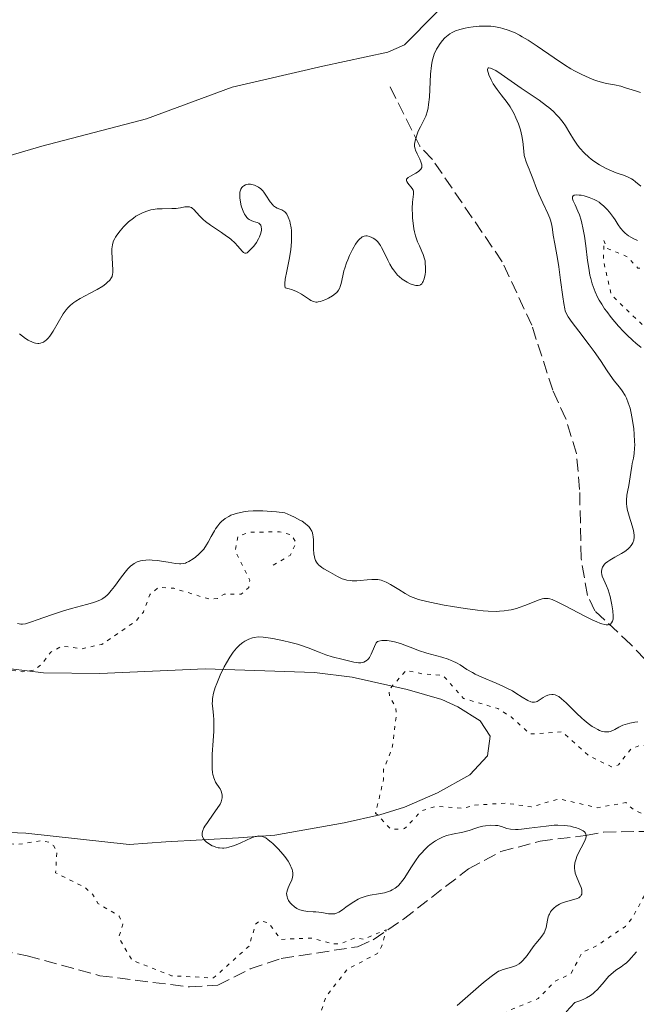
# Model space of a CAD drawing. Units: metres. Extents: x 622182 to 625663, y 4667036 to 4669409.
# Drawn here: x 622980 to 623064, y 4668285 to 4668420 of the extents above; entities that cross this region are included whole.
import ezdxf

# ---------------------------------------------------------------- set-up
doc = ezdxf.new("R2010")
doc.units = ezdxf.units.M
doc.header["$MEASUREMENT"] = 0
doc.linetypes.add('DGN Style 3', pattern=[2.435891, 1.739922, -0.695969])
doc.linetypes.add('DGN Style 5', pattern=[1.217945, 0.521977, -0.695969])
for name, color, linetype, lineweight in [('Barranco lineal', 142, 'DGN Style 3', 13), ('Curva de nivel auxiliar', 30, 'DGN Style 5', 0), ('Curva de nivel intermedia', 30, 'Continuous', 0), ('Línea de cambio de uso (parcela vista)', 92, 'Continuous', 0)]:
    doc.layers.add(name, color=color, linetype=linetype, lineweight=lineweight)

msp = doc.modelspace()

# ---------------------------------------------------------------- linework, layer by layer
at = {"layer": 'Barranco lineal', "color": 142, "linetype": 'DGN Style 3', "lineweight": 13}
for points in [[(623072.56, 4668319.88, 292.79), (623068.93, 4668327.59, 287.95), (623066.74, 4668330.86, 287.95), (623063.17, 4668334.69, 286.09), (623058.24, 4668339.27, 284.6), (623057.23, 4668341.39, 284.22), (623056.37, 4668346.42, 284.22), (623056.16, 4668355.9, 283.23), (623055.73, 4668360.79, 282.73), (623054.29, 4668365.54, 282.17), (623052.48, 4668369.48, 281.62), (623049.6, 4668378.37, 281.24), (623045.57, 4668387.05, 280.87), (623036, 4668401.07, 280.13), (623034.28, 4668402.88, 280.13), (623030.2, 4668411.07, 279.75)], [(622974.45, 4668293.25, 286.01), (622980.54, 4668292.08, 286.09), (622990.49, 4668289.34, 286.09), (623002.76, 4668287.8, 286.45), (623006.64, 4668288.06, 286.45), (623011.07, 4668290.27, 286.83), (623015.32, 4668291.7, 287.2), (623025.74, 4668293.31, 287.2), (623027.91, 4668294.25, 287.2), (623032.04, 4668297.08, 287.58), (623040.96, 4668303.99, 288.69), (623045.37, 4668306.33, 289.16), (623050.74, 4668307.75, 289.62), (623056.98, 4668308.54, 289.81), (623059.41, 4668308.99, 290.36), (623069.63, 4668309.15, 293.54)]]:
    msp.add_polyline3d(points, dxfattribs=at)
at = {"layer": 'Curva de nivel auxiliar', "color": 30, "linetype": 'DGN Style 5', "lineweight": 0, "flags": 128}
for points, elevation in [([(623088.46, 4668378.84), (623086.86, 4668380.88), (623086.18, 4668381.3), (623085.49, 4668381.22), (623083.59, 4668380), (623081.66, 4668380.45), (623080.27, 4668380.32), (623078.49, 4668382.05), (623076.56, 4668382.09), (623075.03, 4668383.03), (623073.47, 4668383.47), (623071.55, 4668384.54), (623070.64, 4668385.63), (623069, 4668386.04), (623067.52, 4668387.15), (623065.09, 4668386.13), (623064.14, 4668386.17), (623062.73, 4668387.71), (623059.86, 4668388.92), (623059.49, 4668389.96), (623059.41, 4668387.26), (623060.51, 4668382.51), (623065.6, 4668377.59), (623067.58, 4668376.57), (623069.11, 4668375.18), (623070.58, 4668374.57), (623073.55, 4668370.57), (623073.84, 4668367.44), (623076.02, 4668355.5), (623077.19, 4668351.55), (623079.32, 4668348.58), (623079.93, 4668345.56), (623079.3, 4668341.63), (623079.79, 4668338.38), (623078.83, 4668335.45), (623078.91, 4668332.92), (623077.16, 4668329.51), (623076.32, 4668325.21), (623075.67, 4668323.49), (623073.46, 4668321.09), (623068.6, 4668320.2), (623065.9, 4668320.82), (623064.4, 4668320.83), (623063.2, 4668320.37), (623061.46, 4668318.19), (623060.52, 4668317.93), (623057.43, 4668319.43), (623053.78, 4668322.71), (623049.39, 4668322.42), (623046.78, 4668324.75), (623044.96, 4668325.91), (623040.28, 4668327.29), (623037.43, 4668330.45), (623034.78, 4668330.62), (623032.44, 4668331.14), (623030.08, 4668328.5), (623030.16, 4668327.56), (623031.02, 4668326), (623031.07, 4668325.02), (623030.51, 4668320.49), (623029.33, 4668317.59), (623029.32, 4668316.21), (623028.24, 4668311.6), (623030.34, 4668309.36), (623032.2, 4668309.47), (623034.54, 4668311.92), (623036.43, 4668312.52), (623040.15, 4668312.25), (623041.79, 4668312.67), (623045.98, 4668312.97), (623049.54, 4668312.45), (623053.37, 4668313.55), (623058.63, 4668312.33), (623062.48, 4668313.03), (623063.53, 4668312.08), (623066.86, 4668310.45), (623067.71, 4668309.71), (623067.86, 4668308.9), (623067.54, 4668307.32), (623067.8, 4668304.39), (623067.38, 4668303.11), (623065.46, 4668301.09), (623063.39, 4668297.27), (623062.43, 4668296.09), (623058.58, 4668293.48), (623056.5, 4668292.51), (623054.97, 4668289.63), (623052.79, 4668288.57), (623050.49, 4668286.2), (623046.51, 4668284.58), (623044.1, 4668282.46), (623039.74, 4668279.61), (623038.41, 4668278.09), (623033.74, 4668274.62), (623032.42, 4668272.98), (623030.58, 4668271.78), (623029.63, 4668270.73), (623028.26, 4668268.55), (623027.21, 4668264.59), (623026.85, 4668260.45), (623027.41, 4668258.26)], 292.5), ([(623014.22, 4668345.52), (623016.53, 4668346.86), (623017.36, 4668348.6), (623016.71, 4668349.68), (623015.06, 4668350.1), (623011.02, 4668350.04), (623009.39, 4668349.47), (623009.03, 4668347.51), (623011.01, 4668343.47), (623010.87, 4668342.48), (623009.81, 4668341.56), (623007.49, 4668341.54), (623006.57, 4668340.98), (623005.49, 4668340.88), (623000.62, 4668342.37), (622998.49, 4668342.49), (622997.33, 4668341.49), (622996.44, 4668339.11), (622995.49, 4668337.92), (622990.76, 4668334.69), (622988.06, 4668334.1), (622985.25, 4668334.45), (622983.78, 4668333.61), (622982.51, 4668331.95), (622981.51, 4668331.17), (622979.94, 4668330.93), (622977.56, 4668331.3), (622976.4, 4668330.51), (622977.46, 4668328.42), (622977.83, 4668325.41), (622976.71, 4668323.52), (622974.71, 4668318.78), (622974.48, 4668316.47), (622974.91, 4668315.41), (622973.84, 4668312.88), (622973.23, 4668310.15), (622973.75, 4668309.46), (622976.86, 4668307.48), (622979.18, 4668307.29), (622982.42, 4668307.83), (622983.6, 4668307.58), (622984.14, 4668307.14), (622984.61, 4668306.33), (622984.43, 4668303.42), (622988.43, 4668301.44), (622989.5, 4668300.5), (622990.23, 4668299.23), (622993.12, 4668297.5), (622993.63, 4668296.4), (622993.08, 4668294.56), (622994.87, 4668291.47), (623000.29, 4668289.34), (623006.03, 4668289.03), (623010.91, 4668293.38), (623011.81, 4668296.4), (623012.39, 4668296.87), (623013.58, 4668296.57), (623015.26, 4668294.31), (623019.52, 4668294.5), (623022.39, 4668293.71), (623023.42, 4668293.72), (623025.49, 4668294.55), (623026.57, 4668294.34), (623029.69, 4668295.63), (623029.05, 4668293.33), (623028.48, 4668292.38), (623024.35, 4668290.21), (623021.44, 4668286.49), (623019.19, 4668279.57), (623018.89, 4668277.47), (623017.57, 4668275.81), (623016.53, 4668274.88), (623015.16, 4668274.23), (623011.55, 4668274), (623010.56, 4668272.92), (623009.49, 4668270.44), (623006.65, 4668269.03), (623006.25, 4668273.17), (623005.89, 4668273.9), (623005.19, 4668274.3), (623002.81, 4668274.66), (622997.98, 4668273.97), (622993.51, 4668271.91), (622992.44, 4668271.12), (622991.58, 4668269.33), (622991.85, 4668266.37), (622991.58, 4668265.5), (622989.95, 4668264.44), (622989.18, 4668262.45), (622988.51, 4668261.75), (622984.61, 4668261.25), (622981.55, 4668262.54), (622980.48, 4668262.54), (622976.51, 4668259.46), (622971.39, 4668259.71), (622967.65, 4668260.41), (622963.55, 4668259.17), (622962.21, 4668258.47), (622962.43, 4668257.43), (622963.7, 4668255.79), (622964.32, 4668249.58)], 287.5)]:
    msp.add_lwpolyline(points, dxfattribs=dict(at, elevation=elevation))
at = {"layer": 'Curva de nivel intermedia', "color": 30, "linetype": 'Continuous', "lineweight": 0, "flags": 128}
for points, elevation in [([(623064.48, 4668410.23), (623063.8, 4668410.43), (623062.43, 4668410.88), (623061.79, 4668411.08), (623060.92, 4668411.28), (623059.84, 4668411.47), (623059.3, 4668411.59), (623058.52, 4668411.82), (623058.11, 4668411.96), (623057.46, 4668412.21), (623056.44, 4668412.68), (623055.47, 4668413.18), (623054.95, 4668413.48), (623054.11, 4668413.99), (623052.66, 4668414.95), (623050.36, 4668416.56), (623049.13, 4668417.37), (623048.31, 4668417.86), (623047.91, 4668418.08), (623047.32, 4668418.38), (623046.75, 4668418.63), (623046.37, 4668418.77), (623045.66, 4668419), (623045.31, 4668419.08), (623044.64, 4668419.21), (623044, 4668419.28), (623043.59, 4668419.3), (623042.81, 4668419.3), (623042.39, 4668419.28), (623041.61, 4668419.21), (623040.91, 4668419.1), (623040.49, 4668419.02), (623039.78, 4668418.85), (623039.19, 4668418.66), (623038.89, 4668418.53), (623038.72, 4668418.45), (623038.4, 4668418.26), (623037.94, 4668417.9), (623037.7, 4668417.68), (623037.33, 4668417.27), (623036.99, 4668416.81), (623036.82, 4668416.55), (623036.59, 4668416.14), (623036.27, 4668415.48), (623036.06, 4668414.85), (623035.97, 4668414.5), (623035.87, 4668413.9), (623035.76, 4668412.74), (623035.59, 4668409.6), (623035.48, 4668408.57), (623035.41, 4668408.11), (623035.32, 4668407.7), (623035.1, 4668406.99), (623034.85, 4668406.42), (623034.36, 4668405.51), (623034.06, 4668404.91), (623033.9, 4668404.52), (623033.68, 4668403.8), (623033.59, 4668403.37), (623033.57, 4668403.16), (623033.58, 4668402.85), (623033.63, 4668402.52), (623033.68, 4668402.35), (623033.91, 4668401.82), (623034.28, 4668401.08), (623034.43, 4668400.74), (623034.52, 4668400.47), (623034.55, 4668400.34), (623034.56, 4668400.15), (623034.54, 4668399.97), (623034.42, 4668399.73), (623034.24, 4668399.53), (623034.1, 4668399.42), (623033.75, 4668399.2), (623033, 4668398.79), (623032.7, 4668398.6), (623032.6, 4668398.51), (623032.48, 4668398.34), (623032.46, 4668398.17), (623032.5, 4668398.05), (623032.66, 4668397.8), (623033.22, 4668397.1), (623033.36, 4668396.85), (623033.41, 4668396.72), (623033.44, 4668396.59)], 280), ([(623055.31, 4668403.83), (623054.81, 4668404.65), (623054.22, 4668405.64), (623053.89, 4668406.12), (623053.35, 4668406.79), (623053.04, 4668407.13), (623052.52, 4668407.65), (623051.95, 4668408.16), (623051.64, 4668408.41), (623050.61, 4668409.16), (623048.16, 4668410.83), (623045.41, 4668412.74), (623044.67, 4668413.22), (623044.36, 4668413.39), (623044.1, 4668413.51), (623043.96, 4668413.57), (623043.75, 4668413.61), (623043.63, 4668413.58), (623043.53, 4668413.39), (623043.54, 4668413.26), (623043.62, 4668412.94), (623043.73, 4668412.65), (623044.04, 4668411.97), (623044.34, 4668411.42), (623044.86, 4668410.61), (623045.42, 4668409.88), (623046.22, 4668408.87), (623046.63, 4668408.26), (623047, 4668407.63), (623047.18, 4668407.29), (623047.43, 4668406.76), (623047.78, 4668405.93), (623048.07, 4668405.09), (623048.18, 4668404.68), (623048.27, 4668404.29), (623048.38, 4668403.53), (623048.51, 4668402.19), (623048.59, 4668401.61), (623048.64, 4668401.34), (623048.79, 4668400.85), (623048.97, 4668400.38), (623049.25, 4668399.73), (623049.39, 4668399.37), (623049.74, 4668398.47), (623050.27, 4668397.08), (623050.58, 4668396.32), (623051.12, 4668395.14), (623051.81, 4668393.66), (623052.08, 4668393.03), (623052.17, 4668392.75), (623052.31, 4668392.26), (623052.4, 4668391.8), (623052.49, 4668391.11), (623052.55, 4668390.7), (623052.76, 4668389.53), (623053.11, 4668387.52), (623053.3, 4668386.37), (623053.55, 4668384.54), (623053.84, 4668382.25), (623053.98, 4668381.33), (623054.12, 4668380.63), (623054.2, 4668380.34), (623054.41, 4668379.83), (623054.59, 4668379.5), (623055.12, 4668378.73), (623056.03, 4668377.55), (623057.46, 4668375.68), (623058.14, 4668374.76), (623059, 4668373.52), (623059.92, 4668372.13), (623060.32, 4668371.55), (623060.91, 4668370.78), (623061.64, 4668369.87), (623061.97, 4668369.41), (623062.38, 4668368.76), (623062.57, 4668368.39), (623062.82, 4668367.76), (623063.06, 4668367.01), (623063.16, 4668366.58), (623063.36, 4668365.61), (623063.56, 4668364.19), (623063.63, 4668363.47), (623063.69, 4668362.45), (623063.7, 4668361.98), (623063.68, 4668361.56), (623063.62, 4668360.82), (623063.52, 4668360.18), (623063.36, 4668359.43), (623063.29, 4668359.06), (623063.15, 4668358.22), (623062.99, 4668357.03), (623062.88, 4668356.42), (623062.71, 4668355.57), (623062.63, 4668355.13), (623062.57, 4668354.41), (623062.58, 4668353.89), (623062.61, 4668353.61), (623062.69, 4668353.18), (623062.76, 4668352.88), (623062.94, 4668352.24), (623063.35, 4668350.92)], 285), ([(623064.54, 4668397.42), (623063.83, 4668398), (623063.5, 4668398.25), (623063.26, 4668398.41), (623062.79, 4668398.65), (623062.3, 4668398.84), (623061.58, 4668399.08), (623061.16, 4668399.23), (623060.2, 4668399.63), (623059.69, 4668399.88), (623058.89, 4668400.32), (623058.12, 4668400.82), (623057.75, 4668401.09), (623057.4, 4668401.38), (623056.77, 4668401.98), (623056.21, 4668402.61), (623055.88, 4668403.03), (623055.31, 4668403.83)], 285), ([(623016.66, 4668391.68), (623016.55, 4668392.32), (623016.47, 4668392.63), (623016.28, 4668393.15), (623016.06, 4668393.57), (623015.9, 4668393.78), (623015.79, 4668393.9), (623015.55, 4668394.08), (623015.41, 4668394.16), (623015.13, 4668394.27), (623014.74, 4668394.41), (623014.55, 4668394.51), (623014.25, 4668394.73), (623014.1, 4668394.89), (623013.8, 4668395.27), (623013.21, 4668396.17), (623012.92, 4668396.58), (623012.78, 4668396.76), (623012.5, 4668397.04), (623012.22, 4668397.25), (623012.03, 4668397.36), (623011.66, 4668397.53), (623011.28, 4668397.64), (623011.09, 4668397.67), (623010.81, 4668397.68), (623010.54, 4668397.63), (623010.41, 4668397.58), (623010.18, 4668397.45), (623010.07, 4668397.37), (623009.92, 4668397.2), (623009.8, 4668396.98), (623009.75, 4668396.86), (623009.67, 4668396.56), (623009.65, 4668396.39), (623009.64, 4668396.11), (623009.65, 4668395.82), (623009.73, 4668395.2), (623009.84, 4668394.71), (623010, 4668394.23), (623010.09, 4668393.99), (623010.29, 4668393.57), (623010.41, 4668393.38), (623010.59, 4668393.13), (623010.79, 4668392.94), (623010.93, 4668392.84), (623011.22, 4668392.68), (623011.5, 4668392.58), (623011.86, 4668392.47), (623012.03, 4668392.42), (623012.24, 4668392.32), (623012.34, 4668392.26), (623012.45, 4668392.14), (623012.51, 4668392.05), (623012.59, 4668391.82), (623012.62, 4668391.56), (623012.62, 4668391.37), (623012.54, 4668390.96), (623012.36, 4668390.46), (623012.22, 4668390.2), (623011.91, 4668389.69), (623011.55, 4668389.21), (623011.31, 4668388.93), (623010.88, 4668388.49), (623010.63, 4668388.29), (623010.52, 4668388.24), (623010.34, 4668388.22), (623010.23, 4668388.27), (623010.15, 4668388.34), (623009.97, 4668388.52), (623009.39, 4668389.2), (623008.98, 4668389.64), (623008.47, 4668390.11), (623008.17, 4668390.34), (623007.84, 4668390.58), (623007.12, 4668391.06), (623005.61, 4668392.05), (623004.94, 4668392.56), (623004.64, 4668392.82), (623004.14, 4668393.34), (623003.36, 4668394.2), (623003.14, 4668394.4), (623003.03, 4668394.47), (623002.86, 4668394.54), (623002.75, 4668394.57), (623002.51, 4668394.59), (623002.13, 4668394.55), (623001.54, 4668394.43), (623001.21, 4668394.38), (623000.93, 4668394.35), (623000.34, 4668394.33), (622999.02, 4668394.32), (622998.35, 4668394.28), (622997.77, 4668394.2), (622997.48, 4668394.15), (622997.05, 4668394.04), (622996.41, 4668393.81), (622995.76, 4668393.48), (622995.43, 4668393.28), (622995.1, 4668393.04), (622994.43, 4668392.51), (622994.01, 4668392.12)], 280), ([(623033.44, 4668396.59), (623033.44, 4668396.32), (623033.29, 4668395.2), (623033.25, 4668394.33), (623033.27, 4668393.45), (623033.3, 4668393), (623033.36, 4668392.34), (623033.48, 4668391.54), (623033.56, 4668391.16), (623033.7, 4668390.62), (623033.99, 4668389.8), (623034.23, 4668389.24), (623034.58, 4668388.46), (623034.73, 4668388.06), (623034.93, 4668387.46), (623035, 4668387.16), (623035.04, 4668386.85), (623035.08, 4668386.26), (623035.05, 4668385.68), (623035, 4668385.33), (623034.86, 4668384.7), (623034.74, 4668384.35), (623034.67, 4668384.21), (623034.55, 4668384.03), (623034.4, 4668383.9), (623034.3, 4668383.85), (623034.08, 4668383.8), (623033.95, 4668383.8), (623033.73, 4668383.82), (623033.25, 4668383.95), (623032.98, 4668384.05), (623032.55, 4668384.26), (623032.1, 4668384.53), (623031.88, 4668384.69), (623031.44, 4668385.04), (623031.23, 4668385.24), (623030.94, 4668385.57), (623030.67, 4668385.93), (623030.5, 4668386.18), (623030.19, 4668386.71), (623029.91, 4668387.26), (623029.42, 4668388.31), (623029.06, 4668389), (623028.89, 4668389.3), (623028.77, 4668389.47), (623028.52, 4668389.78), (623028.4, 4668389.91), (623028.15, 4668390.13), (623027.9, 4668390.3), (623027.73, 4668390.39), (623027.4, 4668390.52), (623027.07, 4668390.59), (623026.91, 4668390.59), (623026.66, 4668390.55), (623026.41, 4668390.45), (623026.28, 4668390.37), (623026.02, 4668390.16), (623025.89, 4668390.02), (623025.69, 4668389.77), (623025.48, 4668389.47), (623025.06, 4668388.73), (623024.65, 4668387.89), (623024.41, 4668387.3), (623024.26, 4668386.92), (623024, 4668386.18), (623023.89, 4668385.8), (623023.73, 4668385.13), (623023.51, 4668384.07), (623023.4, 4668383.66), (623023.33, 4668383.47), (623023.15, 4668383.15), (623022.93, 4668382.87), (623022.75, 4668382.7), (623022.34, 4668382.39), (623021.79, 4668382.08), (623021.4, 4668381.89), (623020.9, 4668381.69), (623020.67, 4668381.62), (623020.39, 4668381.55), (623020.25, 4668381.54), (623020.05, 4668381.54), (623019.74, 4668381.61), (623019.37, 4668381.77), (623019.17, 4668381.9), (623018.07, 4668382.63), (623017.58, 4668382.89), (623017.31, 4668383.02), (623016.71, 4668383.25), (623016.38, 4668383.36), (623015.84, 4668383.48), (623015.79, 4668383.81), (623015.79, 4668384.07), (623015.86, 4668384.68), (623016.06, 4668385.76), (623016.41, 4668387.35), (623016.56, 4668388.14), (623016.65, 4668388.71), (623016.74, 4668389.78), (623016.74, 4668390.74), (623016.7, 4668391.32), (623016.66, 4668391.68)], 280), ([(623064.07, 4668389.98), (623063.59, 4668390.18), (623063.15, 4668390.42), (623062.87, 4668390.59), (623062.38, 4668390.97), (623062.15, 4668391.19), (623061.76, 4668391.65), (623061.43, 4668392.12), (623061.02, 4668392.78), (623060.79, 4668393.13), (623060.25, 4668393.85), (623059.94, 4668394.21), (623059.41, 4668394.73), (623059.02, 4668395.04), (623058.82, 4668395.19), (623058.5, 4668395.39), (623058.16, 4668395.57), (623057.93, 4668395.68), (623057.46, 4668395.86), (623056.78, 4668396.06), (623056.36, 4668396.15), (623056.11, 4668396.18), (623055.69, 4668396.2), (623055.51, 4668396.19), (623055.41, 4668396.16), (623055.28, 4668396.09), (623055.18, 4668395.93), (623055.18, 4668395.78), (623055.2, 4668395.67), (623055.29, 4668395.4), (623055.53, 4668394.85), (623055.93, 4668393.96), (623056.14, 4668393.46), (623056.37, 4668392.73), (623056.48, 4668392.34), (623056.62, 4668391.69), (623056.82, 4668390.56), (623056.99, 4668389.23), (623057.24, 4668387.21), (623057.4, 4668386.16), (623057.58, 4668385.22), (623057.69, 4668384.75), (623057.89, 4668384.04), (623058.13, 4668383.32), (623058.28, 4668382.95), (623058.63, 4668382.2), (623058.83, 4668381.82), (623059.18, 4668381.23), (623059.58, 4668380.63), (623059.87, 4668380.23), (623060.49, 4668379.42), (623061.5, 4668378.25), (623062.18, 4668377.52), (623062.62, 4668377.07), (623063.44, 4668376.28), (623063.85, 4668375.91), (623064.57, 4668375.32)], 290), ([(622994.01, 4668392.12), (622993.74, 4668391.85), (622993.25, 4668391.31), (622992.79, 4668390.71), (622992.62, 4668390.43), (622992.52, 4668390.26), (622992.36, 4668389.91), (622992.21, 4668389.41), (622992.16, 4668389.07), (622992.14, 4668388.85), (622992.13, 4668388.38), (622992.28, 4668385.94), (622992.27, 4668385.54), (622992.24, 4668385.37), (622992.16, 4668385.06), (622992.08, 4668384.88), (622991.84, 4668384.54), (622991.5, 4668384.2), (622991.29, 4668384.02), (622990.89, 4668383.73), (622990.14, 4668383.27), (622989.17, 4668382.74), (622987.81, 4668382.01), (622987.2, 4668381.64), (622986.93, 4668381.46), (622986.48, 4668381.11), (622986.1, 4668380.75), (622985.87, 4668380.49), (622985.47, 4668379.92), (622984.1, 4668377.54), (622983.64, 4668376.88), (622983.4, 4668376.59), (622983.15, 4668376.34), (622983.02, 4668376.23), (622982.75, 4668376.06), (622982.61, 4668375.99), (622982.38, 4668375.92), (622982.15, 4668375.89), (622982, 4668375.89), (622981.67, 4668375.93), (622981.51, 4668375.97), (622981.19, 4668376.08), (622980.87, 4668376.22), (622980.67, 4668376.33), (622980.29, 4668376.57), (622979.92, 4668376.85), (622979.49, 4668377.2)], 280), ([(623019.92, 4668346.46), (623019.87, 4668346.65), (623019.8, 4668347.07), (623019.74, 4668347.74), (623019.72, 4668348.97), (623019.69, 4668349.43), (623019.66, 4668349.63), (623019.58, 4668349.96), (623019.5, 4668350.16), (623019.29, 4668350.54), (623019.08, 4668350.82), (623018.93, 4668350.98), (623018.61, 4668351.24), (623018.16, 4668351.54), (623017.86, 4668351.71), (623017.11, 4668352.1), (623016.65, 4668352.32), (623015.83, 4668352.68), (623014.67, 4668352.81), (623013.98, 4668352.87), (623012.81, 4668352.95), (623012.31, 4668352.96), (623011.46, 4668352.96), (623010.78, 4668352.92), (623010.4, 4668352.87), (623009.76, 4668352.76), (623009.16, 4668352.61), (623008.89, 4668352.53), (623008.41, 4668352.35), (623008.13, 4668352.21), (623007.62, 4668351.9), (623007.15, 4668351.51), (623006.93, 4668351.29), (623006.62, 4668350.91), (623006.32, 4668350.48), (623006.17, 4668350.24), (623005.74, 4668349.43), (623005.33, 4668348.67), (623005.1, 4668348.29), (623004.72, 4668347.74), (623004.5, 4668347.49), (623004.05, 4668347.03), (623003.57, 4668346.63), (623003.25, 4668346.4), (623002.68, 4668346.04), (623002.35, 4668345.88), (623002.19, 4668345.82), (623001.96, 4668345.76), (623001.58, 4668345.72), (623001.37, 4668345.72), (623000.86, 4668345.77), (622999.86, 4668345.92), (622998.35, 4668346.15), (622997.64, 4668346.22), (622997.33, 4668346.24), (622996.78, 4668346.23), (622996.32, 4668346.18), (622996.06, 4668346.12), (622995.6, 4668345.97), (622995.19, 4668345.77), (622994.99, 4668345.64), (622994.67, 4668345.37), (622994.32, 4668345.01), (622994.12, 4668344.78), (622993.45, 4668343.92), (622992.47, 4668342.62), (622992.02, 4668342.04), (622991.65, 4668341.61), (622991.47, 4668341.42), (622991.2, 4668341.18), (622990.91, 4668340.97), (622990.76, 4668340.87), (622990.5, 4668340.73), (622989.88, 4668340.49), (622989.5, 4668340.37), (622988.64, 4668340.13), (622986.6, 4668339.62), (622985.49, 4668339.3), (622983.85, 4668338.75), (622981.92, 4668338.03), (622981.15, 4668337.76), (622980.56, 4668337.58), (622980.32, 4668337.52), (622979.91, 4668337.47), (622979.67, 4668337.47), (622979.2, 4668337.56)], 285), ([(623063.35, 4668350.92), (623063.52, 4668350.27), (623063.61, 4668349.65), (623063.61, 4668349.36), (623063.56, 4668348.95), (623063.43, 4668348.57), (623063.31, 4668348.34), (623063.21, 4668348.2), (623062.98, 4668347.93), (623062.78, 4668347.74), (623062.35, 4668347.41), (623061.88, 4668347.11), (623060.98, 4668346.62), (623060.28, 4668346.22), (623060.01, 4668346.05), (623059.7, 4668345.79), (623059.57, 4668345.66), (623059.38, 4668345.4), (623059.31, 4668345.26), (623059.21, 4668344.97), (623059.17, 4668344.66), (623059.17, 4668344.51), (623059.21, 4668344.23), (623059.26, 4668344.01), (623059.47, 4668343.5), (623059.86, 4668342.69), (623060.06, 4668342.17), (623060.34, 4668341.23), (623060.5, 4668340.55), (623060.58, 4668340.1), (623060.71, 4668339.28), (623060.76, 4668338.55), (623060.73, 4668338.17), (623060.69, 4668337.97), (623060.65, 4668337.85), (623060.54, 4668337.64), (623060.38, 4668337.47), (623060.28, 4668337.41), (623060.07, 4668337.36), (623059.79, 4668337.36), (623059.62, 4668337.39), (623059.19, 4668337.51), (623058.94, 4668337.6), (623058.5, 4668337.78), (623057.99, 4668338.01), (623056.8, 4668338.6), (623054.27, 4668339.93), (623053.19, 4668340.47), (623052.38, 4668340.82), (623052.06, 4668340.92), (623051.87, 4668340.96), (623051.54, 4668340.99), (623051.24, 4668340.97), (623051.04, 4668340.92), (623050.62, 4668340.78), (623048.67, 4668340), (623047.9, 4668339.73), (623047.51, 4668339.6), (623046.81, 4668339.42), (623046.44, 4668339.35), (623045.85, 4668339.27), (623045.21, 4668339.22), (623044.85, 4668339.21), (623043.66, 4668339.24), (623042.96, 4668339.3), (623042.19, 4668339.37), (623040.51, 4668339.59), (623038.76, 4668339.87), (623037.63, 4668340.06), (623035.64, 4668340.46), (623035.05, 4668340.59), (623034.1, 4668340.84), (623033.38, 4668341.09), (623032.99, 4668341.26), (623032.28, 4668341.65), (623031.42, 4668342.18), (623030.25, 4668342.89), (623029.7, 4668343.18), (623029.45, 4668343.29), (623028.99, 4668343.46), (623028.56, 4668343.55), (623028.28, 4668343.58), (623027.73, 4668343.58), (623027.06, 4668343.52), (623026.13, 4668343.41), (623025.66, 4668343.38), (623025.04, 4668343.39), (623024.74, 4668343.41), (623024.29, 4668343.49), (623023.86, 4668343.61), (623023.64, 4668343.68), (623023.01, 4668343.98), (623021.74, 4668344.72), (623021.15, 4668345.04), (623020.86, 4668345.22), (623020.59, 4668345.43), (623020.47, 4668345.54), (623020.24, 4668345.79), (623020.14, 4668345.94), (623020.02, 4668346.18), (623019.92, 4668346.46)], 285), ([(623028.47, 4668335.1), (623028.33, 4668334.89), (623028.08, 4668334.4), (623027.62, 4668333.35), (623027.38, 4668332.91), (623027.25, 4668332.72), (623027.16, 4668332.62), (623026.96, 4668332.45), (623026.85, 4668332.38), (623026.63, 4668332.27), (623026.4, 4668332.21), (623026.23, 4668332.18), (623025.88, 4668332.18), (623025.68, 4668332.2), (623025.24, 4668332.27), (623023.81, 4668332.64), (623022.27, 4668333), (623021.43, 4668333.26), (623020.51, 4668333.62), (623019.02, 4668334.23), (623018.08, 4668334.55), (623017.56, 4668334.71), (623016.44, 4668335.01), (623015.66, 4668335.19), (623014.18, 4668335.49), (623013.22, 4668335.64), (623012.82, 4668335.68), (623012.17, 4668335.7), (623011.66, 4668335.65), (623011.37, 4668335.59), (623010.86, 4668335.39), (623010.34, 4668335.12), (623010.07, 4668334.95), (623009.65, 4668334.61), (623009.2, 4668334.17), (623008.98, 4668333.91), (623008.74, 4668333.61), (623008.27, 4668332.92), (623007.8, 4668332.15), (623007.5, 4668331.6), (623006.94, 4668330.46), (623006.48, 4668329.34), (623006.28, 4668328.79), (623006.06, 4668328), (623005.92, 4668327.26), (623005.89, 4668326.91), (623005.88, 4668326.58), (623005.93, 4668325.91), (623006.03, 4668324.95), (623006.08, 4668324.39), (623006.1, 4668323.39), (623006.09, 4668322.8), (623006.01, 4668321.5), (623005.88, 4668319.67), (623005.84, 4668318.8), (623005.84, 4668318.01), (623005.86, 4668317.65), (623005.91, 4668317.17), (623005.96, 4668316.89), (623006.09, 4668316.41), (623006.16, 4668316.21), (623006.33, 4668315.85), (623006.51, 4668315.56), (623006.74, 4668315.23), (623006.84, 4668315.08), (623006.94, 4668314.91), (623007.09, 4668314.58), (623007.18, 4668314.26), (623007.22, 4668314.06), (623007.22, 4668313.67), (623007.16, 4668313.31), (623007.09, 4668313.12), (623006.94, 4668312.81), (623006.56, 4668312.22), (623006, 4668311.44), (623005.2, 4668310.32), (623004.87, 4668309.81), (623004.74, 4668309.59), (623004.57, 4668309.21), (623004.49, 4668308.89), (623004.48, 4668308.7), (623004.49, 4668308.59), (623004.55, 4668308.37), (623004.71, 4668308.05), (623004.83, 4668307.9), (623005.06, 4668307.67), (623005.51, 4668307.33), (623005.84, 4668307.13), (623006.03, 4668307.05), (623006.34, 4668306.93), (623006.68, 4668306.85), (623006.86, 4668306.82), (623007.26, 4668306.8), (623007.47, 4668306.81), (623007.81, 4668306.86), (623008.16, 4668306.94), (623008.92, 4668307.18), (623009.69, 4668307.5), (623010.64, 4668307.93), (623011.04, 4668308.12), (623011.54, 4668308.31)], 290), ([(623064.11, 4668324.09), (623063.71, 4668324.05), (623063.02, 4668323.91), (623062.39, 4668323.74), (623062.07, 4668323.62), (623061.55, 4668323.36), (623061, 4668323.04), (623060.69, 4668322.89), (623060.35, 4668322.78), (623060.17, 4668322.74), (623059.78, 4668322.71), (623059.57, 4668322.72), (623059.24, 4668322.78), (623058.89, 4668322.91), (623058.65, 4668323.02), (623058.14, 4668323.3), (623057.87, 4668323.47), (623057.34, 4668323.86), (623056.8, 4668324.3), (623056.44, 4668324.61), (623055.75, 4668325.26), (623054.34, 4668326.68), (623053.7, 4668327.25), (623053.3, 4668327.54), (623053.1, 4668327.65), (623052.81, 4668327.77), (623052.53, 4668327.82), (623052.35, 4668327.83), (623052, 4668327.77), (623051.82, 4668327.72), (623051.5, 4668327.58), (623051.19, 4668327.4), (623050.64, 4668327.05), (623050.34, 4668326.88), (623050.19, 4668326.83), (623049.98, 4668326.77), (623049.77, 4668326.77), (623049.65, 4668326.78), (623049.48, 4668326.83), (623049.08, 4668327), (623048.31, 4668327.47), (623047.44, 4668328.02), (623046.95, 4668328.32), (623046.12, 4668328.76), (623045.67, 4668328.98), (623044.72, 4668329.38), (623042.78, 4668330.18), (623041.88, 4668330.6), (623041.48, 4668330.82), (623040.72, 4668331.27), (623039.79, 4668331.87), (623039.32, 4668332.14), (623038.82, 4668332.39), (623038.56, 4668332.5), (623038.16, 4668332.66), (623037.28, 4668332.93), (623035.26, 4668333.48), (623034.12, 4668333.86), (623033.33, 4668334.17), (623032.22, 4668334.6), (623031.66, 4668334.8), (623030.81, 4668335.05), (623030.38, 4668335.14), (623029.81, 4668335.21), (623029.53, 4668335.22), (623029.1, 4668335.21), (623028.68, 4668335.15), (623028.47, 4668335.1)], 290), ([(623011.54, 4668308.31), (623011.74, 4668308.38), (623012.08, 4668308.45), (623012.27, 4668308.47), (623012.62, 4668308.42), (623012.99, 4668308.29), (623013.19, 4668308.19), (623013.54, 4668307.96), (623013.95, 4668307.63), (623014.18, 4668307.42), (623014.88, 4668306.71), (623015.25, 4668306.3), (623015.79, 4668305.65), (623016.25, 4668305.01), (623016.44, 4668304.7), (623016.6, 4668304.4), (623016.68, 4668304.21), (623016.81, 4668303.86), (623016.85, 4668303.69), (623016.89, 4668303.36), (623016.89, 4668303.04), (623016.86, 4668302.84), (623016.75, 4668302.44), (623016.55, 4668301.99), (623016.26, 4668301.38), (623016.15, 4668301.08), (623016.07, 4668300.77), (623016.05, 4668300.61), (623016.06, 4668300.37), (623016.11, 4668300.12), (623016.17, 4668299.96), (623016.33, 4668299.63), (623016.55, 4668299.32), (623016.72, 4668299.13), (623017.12, 4668298.78), (623017.45, 4668298.56), (623017.62, 4668298.47), (623017.88, 4668298.36), (623018.06, 4668298.31), (623018.42, 4668298.22), (623018.97, 4668298.15), (623019.7, 4668298.1), (623020.06, 4668298.08), (623020.85, 4668297.97), (623021.77, 4668297.82), (623022.17, 4668297.79), (623022.51, 4668297.8), (623022.67, 4668297.83), (623022.98, 4668297.94), (623023.2, 4668298.05), (623023.7, 4668298.37), (623024.16, 4668298.7), (623024.87, 4668299.21), (623025.25, 4668299.46), (623025.83, 4668299.8), (623026.12, 4668299.94), (623026.4, 4668300.06), (623026.95, 4668300.23), (623027.5, 4668300.35), (623028.64, 4668300.53), (623029.45, 4668300.69), (623029.87, 4668300.82), (623030.28, 4668300.98), (623030.49, 4668301.08), (623030.89, 4668301.32), (623031.08, 4668301.46), (623031.36, 4668301.71), (623031.63, 4668301.99), (623031.8, 4668302.2), (623032.13, 4668302.66), (623033.13, 4668304.24), (623033.68, 4668305.07), (623034.21, 4668305.78), (623034.5, 4668306.12), (623034.95, 4668306.6), (623035.43, 4668307.05), (623035.67, 4668307.26), (623036.17, 4668307.63), (623036.43, 4668307.8), (623036.82, 4668308.03), (623037.21, 4668308.22), (623037.48, 4668308.33), (623038, 4668308.51), (623038.78, 4668308.71), (623040.19, 4668308.99), (623041.05, 4668309.21), (623041.96, 4668309.52), (623042.36, 4668309.66), (623042.93, 4668309.8), (623043.29, 4668309.87), (623043.98, 4668309.94), (623044.64, 4668309.92), (623044.97, 4668309.88), (623045.46, 4668309.76), (623046.2, 4668309.51), (623046.7, 4668309.41), (623047.36, 4668309.36), (623047.76, 4668309.37), (623048.21, 4668309.41), (623049.26, 4668309.53), (623051.58, 4668309.83)], 290), ([(623051.58, 4668309.83), (623052.69, 4668309.93), (623053.2, 4668309.94), (623054.11, 4668309.9), (623054.89, 4668309.79), (623055.34, 4668309.68), (623055.61, 4668309.61), (623056.09, 4668309.44), (623056.47, 4668309.27), (623056.63, 4668309.17), (623056.83, 4668309.02), (623056.96, 4668308.84), (623057.01, 4668308.74), (623057.05, 4668308.52), (623057.05, 4668308.39), (623057.01, 4668308.18), (623056.94, 4668307.95), (623056.7, 4668307.42), (623056.06, 4668306.23), (623055.78, 4668305.64), (623055.67, 4668305.35), (623055.52, 4668304.81), (623055.46, 4668304.31), (623055.47, 4668303.98), (623055.49, 4668303.77), (623055.57, 4668303.36), (623055.64, 4668303.13), (623055.82, 4668302.68), (623056.21, 4668301.82), (623056.37, 4668301.42), (623056.46, 4668301.08), (623056.48, 4668300.92), (623056.48, 4668300.69), (623056.44, 4668300.48), (623056.39, 4668300.38), (623056.27, 4668300.2), (623056.19, 4668300.12), (623056.03, 4668300.02), (623055.84, 4668299.92), (623055.37, 4668299.76), (623054.24, 4668299.46), (623053.68, 4668299.26), (623053.41, 4668299.14), (623052.93, 4668298.84), (623052.64, 4668298.6), (623052.32, 4668298.26), (623052.19, 4668298.07), (623052.02, 4668297.78), (623051.95, 4668297.63), (623051.86, 4668297.4), (623051.75, 4668296.93), (623051.57, 4668295.95), (623051.41, 4668295.46), (623051.3, 4668295.23), (623051, 4668294.77), (623050.66, 4668294.32), (623050.17, 4668293.75), (623049.94, 4668293.46), (623049.48, 4668292.85), (623048.97, 4668292.1), (623048.72, 4668291.77), (623048.36, 4668291.37), (623048.18, 4668291.19), (623047.88, 4668290.96), (623047.56, 4668290.77), (623047.38, 4668290.7), (623046.83, 4668290.52), (623046, 4668290.3), (623045.54, 4668290.16), (623045.24, 4668290.03), (623045.06, 4668289.94), (623044.73, 4668289.74), (623044.03, 4668289.23), (623042.99, 4668288.39), (623042.3, 4668287.8), (623039.42, 4668285.27)], 290), ([(623063.96, 4668292.62), (623062.9, 4668291.43), (623062.52, 4668291.07), (623062.31, 4668290.9), (623061.84, 4668290.56), (623061.13, 4668290.08), (623060.75, 4668289.79), (623060.18, 4668289.28), (623059.89, 4668288.97), (623059.5, 4668288.5), (623058.93, 4668287.8), (623058.59, 4668287.44), (623058.21, 4668287.08), (623058, 4668286.91), (623057.64, 4668286.65), (623057.11, 4668286.33), (623056.81, 4668286.17), (623056.33, 4668285.96), (623055.78, 4668285.77), (623055.49, 4668285.68), (623054.33, 4668284.39)], 295)]:
    msp.add_lwpolyline(points, dxfattribs=dict(at, elevation=elevation))
at = {"layer": 'Línea de cambio de uso (parcela vista)', "color": 92, "linetype": 'Continuous', "lineweight": 0}
for points in [[(622960.92, 4668396.54, 278.69), (622982.53, 4668402.88, 279.01), (622996.85, 4668406.62, 279.11), (623008.59, 4668410.93, 279.16), (623021.02, 4668413.83, 279.38), (623029.92, 4668415.73, 279.63), (623032.21, 4668416.73, 279.68), (623040.71, 4668425.4, 279.72)], [(622978.32, 4668331.33, 287.51), (622982.79, 4668330.79, 287.49), (622990.5, 4668330.71, 288.55), (623004.89, 4668331.34, 289.59), (623019.85, 4668330.86, 291.21), (623025.02, 4668330.19, 290.34), (623032.57, 4668328.53, 291.09), (623037.28, 4668327.16, 291.76), (623039.51, 4668326.16, 292.69), (623042.56, 4668324.23, 293.84), (623043.91, 4668322.13, 294.33), (623043.57, 4668319.45, 294.4), (623041.13, 4668316.82, 294.25), (623036.69, 4668314.38, 293.44), (623032.18, 4668312.43, 292.15), (623028.79, 4668311.36, 292.38), (623023.95, 4668310.26, 291.89), (623014.46, 4668308.59, 290.46), (623009.45, 4668308.2, 289.66), (622999.52, 4668307.67, 289.55), (622994.5, 4668307.28, 289.18), (622980.36, 4668308.86, 287.24), (622974.68, 4668309.06, 287.15)]]:
    msp.add_polyline3d(points, dxfattribs=at)

doc.saveas('drawing.dxf')
